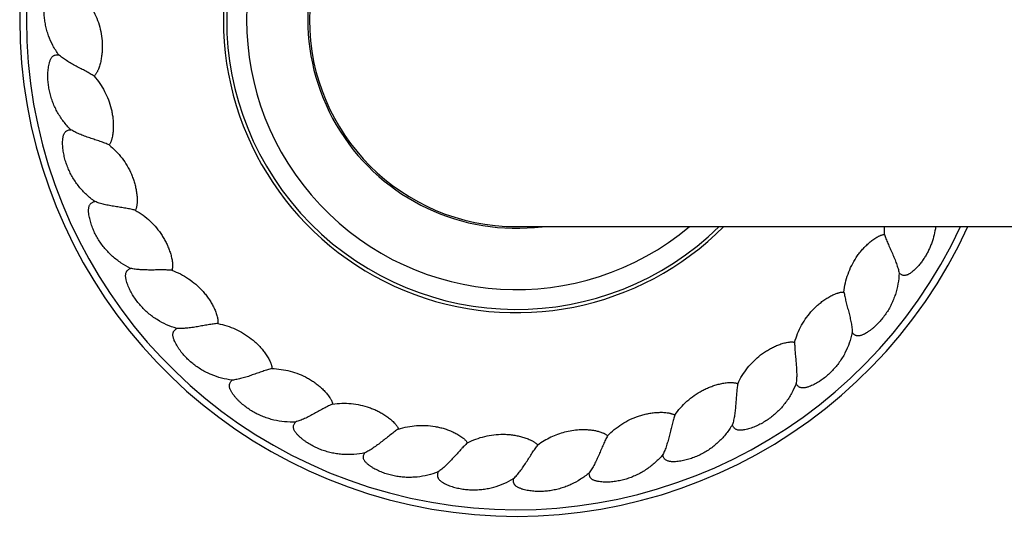
# Model space of a CAD drawing. Units: inches. Extents: x 0 to 11, y 0 to 8.5.
# Drawn here: x 1.3 to 2.8, y 3.6 to 4.3 of the extents above; entities that cross this region are included whole.
import ezdxf

# ---------------------------------------------------------------- set-up
doc = ezdxf.new("R2010")
doc.units = ezdxf.units.IN
doc.header["$LTSCALE"] = 0.605
doc.header["$MEASUREMENT"] = 0
doc.layers.get('0').update_dxf_attribs({"linetype": 'CONTINUOUS'})

msp = doc.modelspace()

# ---------------------------------------------------------------- linework, layer by layer
at = {"color": 7, "linetype": 'Continuous'}
msp.add_line((2.0567, 4.0066), (8.0567, 4.0066), dxfattribs=at)
for centre, radius, start, end in [((2.0567, 4.3191), 0.75, 24.6261, 335.3739), ((2.0567, 4.3191), 0.74, 24.9799, 335.0199), ((2.0567, 4.3191), 0.4425, 44.9298, 315.0702), ((2.0567, 4.3191), 0.4375, 45.5866, 314.4132), ((2.0567, 4.3191), 0.4075, 50.0804, 309.9195), ((2.0567, 4.3191), 0.315, 82.9146, 277.0854), ((2.0567, 4.3191), 0.3125, 90, 270), ((2.7282, 4.0021), 0.1162, 177.7845, 183.6541), ((2.1587, 3.5833), 0.1164, 115.4857, 126.8215)]:
    msp.add_arc(centre, radius, start, end, dxfattribs=at)
for points, knots in [([(1.3656, 4.266), (1.3624, 4.2705), (1.3566, 4.2798), (1.351, 4.2923), (1.3477, 4.3027), (1.3457, 4.3107), (1.3443, 4.3188), (1.3435, 4.3269), (1.3433, 4.3351), (1.3437, 4.3433), (1.3445, 4.3501), (1.3455, 4.3555), (1.3464, 4.3595), (1.3475, 4.3634), (1.3488, 4.3673), (1.3501, 4.3705), (1.3514, 4.3729), (1.3524, 4.3747), (1.3535, 4.3764), (1.3548, 4.378), (1.3564, 4.3794), (1.3579, 4.3802), (1.3592, 4.3807), (1.3605, 4.381), (1.3622, 4.3811), (1.3643, 4.381), (1.3656, 4.3807), (1.3663, 4.3805)], [0, 0, 0, 0, 0.124898, 0.249808, 0.312301, 0.37479, 0.437275, 0.499757, 0.562236, 0.624712, 0.687185, 0.718428, 0.74967, 0.780912, 0.812156, 0.843398, 0.859025, 0.874655, 0.890301, 0.905943, 0.921653, 0.937309, 0.945131, 0.952979, 0.968701, 0.984357, 1, 1, 1, 1]), ([(1.4136, 4.34), (1.4161, 4.336), (1.4206, 4.3278), (1.4258, 4.3147), (1.4294, 4.3012), (1.431, 4.2896), (1.4314, 4.2802), (1.4313, 4.2732), (1.4307, 4.2662), (1.4297, 4.2593), (1.4285, 4.2536), (1.4272, 4.2491), (1.4261, 4.2458), (1.425, 4.2431), (1.424, 4.2409), (1.4232, 4.2394), (1.4223, 4.2379), (1.4213, 4.2364), (1.4202, 4.235), (1.4194, 4.2342), (1.419, 4.2338)], [0, 0, 0, 0, 0.124994, 0.249974, 0.374938, 0.499888, 0.562389, 0.624887, 0.687382, 0.749876, 0.812367, 0.843618, 0.874871, 0.906128, 0.921753, 0.937377, 0.953012, 0.968691, 0.984376, 1, 1, 1, 1]), ([(1.3838, 4.153), (1.3799, 4.1568), (1.3726, 4.1651), (1.3651, 4.1765), (1.36, 4.1862), (1.3568, 4.1938), (1.3541, 4.2015), (1.3519, 4.2094), (1.3504, 4.2175), (1.3494, 4.2256), (1.3491, 4.2325), (1.3492, 4.2379), (1.3494, 4.242), (1.3499, 4.2461), (1.3505, 4.2501), (1.3513, 4.2535), (1.3521, 4.2561), (1.3528, 4.258), (1.3537, 4.2599), (1.3547, 4.2617), (1.356, 4.2633), (1.3573, 4.2644), (1.3585, 4.2651), (1.3598, 4.2656), (1.3615, 4.266), (1.3635, 4.2662), (1.3649, 4.2661), (1.3656, 4.266)], [0, 0, 0, 0, 0.124898, 0.249808, 0.312301, 0.37479, 0.437275, 0.499757, 0.562236, 0.624712, 0.687185, 0.718428, 0.74967, 0.780912, 0.812156, 0.843398, 0.859025, 0.874655, 0.890301, 0.905943, 0.921653, 0.937309, 0.945131, 0.952979, 0.968701, 0.984357, 1, 1, 1, 1]), ([(1.419, 4.2338), (1.4181, 4.2344), (1.4161, 4.2357), (1.4131, 4.2375), (1.4099, 4.2394), (1.4052, 4.2419), (1.3992, 4.2451), (1.3918, 4.249), (1.3845, 4.253), (1.3776, 4.2571), (1.3712, 4.2614), (1.3674, 4.2645), (1.3656, 4.266)], [0, 0, 0, 0, 0.052343, 0.109247, 0.169523, 0.232415, 0.363523, 0.498132, 0.632358, 0.762752, 0.886275, 1, 1, 1, 1]), ([(1.419, 4.2338), (1.4221, 4.2303), (1.4278, 4.223), (1.4351, 4.211), (1.4409, 4.1982), (1.4444, 4.187), (1.4463, 4.1779), (1.4474, 4.1709), (1.448, 4.1639), (1.4481, 4.1569), (1.4478, 4.1511), (1.4473, 4.1464), (1.4467, 4.143), (1.4461, 4.1401), (1.4455, 4.1379), (1.445, 4.1362), (1.4443, 4.1346), (1.4436, 4.133), (1.4427, 4.1314), (1.4421, 4.1305), (1.4417, 4.13)], [0, 0, 0, 0, 0.124994, 0.249974, 0.374938, 0.499888, 0.562389, 0.624887, 0.687382, 0.749876, 0.812367, 0.843618, 0.874871, 0.906128, 0.921753, 0.937377, 0.953012, 0.968691, 0.984376, 1, 1, 1, 1]), ([(1.4203, 4.0445), (1.4158, 4.0477), (1.4073, 4.0546), (1.398, 4.0646), (1.3914, 4.0734), (1.387, 4.0803), (1.383, 4.0875), (1.3796, 4.0949), (1.3767, 4.1026), (1.3744, 4.1105), (1.373, 4.1172), (1.3722, 4.1226), (1.3718, 4.1267), (1.3715, 4.1308), (1.3715, 4.1349), (1.3717, 4.1383), (1.3721, 4.141), (1.3725, 4.143), (1.373, 4.145), (1.3737, 4.1469), (1.3748, 4.1487), (1.3759, 4.15), (1.377, 4.1509), (1.3781, 4.1516), (1.3797, 4.1523), (1.3817, 4.1528), (1.3831, 4.153), (1.3838, 4.153)], [0, 0, 0, 0, 0.124898, 0.249808, 0.312301, 0.37479, 0.437275, 0.499757, 0.562236, 0.624712, 0.687185, 0.718428, 0.74967, 0.780912, 0.812156, 0.843398, 0.859025, 0.874655, 0.890301, 0.905943, 0.921653, 0.937309, 0.945131, 0.952979, 0.968701, 0.984357, 1, 1, 1, 1]), ([(1.4417, 4.13), (1.4407, 4.1305), (1.4386, 4.1314), (1.4353, 4.1327), (1.4318, 4.134), (1.4268, 4.1358), (1.4203, 4.1379), (1.4124, 4.1405), (1.4046, 4.1433), (1.397, 4.1462), (1.3901, 4.1494), (1.3858, 4.1518), (1.3838, 4.153)], [0, 0, 0, 0, 0.052343, 0.109247, 0.169523, 0.232415, 0.363523, 0.498132, 0.632358, 0.762752, 0.886275, 1, 1, 1, 1]), ([(1.4417, 4.13), (1.4453, 4.1271), (1.4522, 4.1208), (1.4614, 4.1101), (1.4692, 4.0985), (1.4745, 4.088), (1.4779, 4.0793), (1.4801, 4.0727), (1.4818, 4.0659), (1.4831, 4.059), (1.4838, 4.0532), (1.484, 4.0485), (1.484, 4.045), (1.4839, 4.0421), (1.4837, 4.0398), (1.4834, 4.038), (1.4831, 4.0363), (1.4826, 4.0346), (1.482, 4.0329), (1.4815, 4.0319), (1.4812, 4.0314)], [0, 0, 0, 0, 0.124994, 0.249974, 0.374938, 0.499888, 0.562389, 0.624887, 0.687382, 0.749876, 0.812367, 0.843618, 0.874871, 0.906128, 0.921753, 0.937377, 0.953012, 0.968691, 0.984376, 1, 1, 1, 1]), ([(1.4741, 3.9435), (1.4692, 3.9459), (1.4597, 3.9513), (1.4488, 3.9597), (1.4409, 3.9672), (1.4354, 3.9733), (1.4303, 3.9798), (1.4257, 3.9866), (1.4216, 3.9937), (1.4181, 4.001), (1.4156, 4.0074), (1.4139, 4.0126), (1.4128, 4.0166), (1.4119, 4.0206), (1.4112, 4.0246), (1.4108, 4.028), (1.4107, 4.0307), (1.4108, 4.0328), (1.411, 4.0348), (1.4114, 4.0369), (1.4121, 4.0388), (1.413, 4.0403), (1.4139, 4.0413), (1.4149, 4.0422), (1.4164, 4.0432), (1.4183, 4.044), (1.4196, 4.0444), (1.4203, 4.0445)], [0, 0, 0, 0, 0.124898, 0.249808, 0.312301, 0.37479, 0.437275, 0.499757, 0.562236, 0.624712, 0.687185, 0.718428, 0.74967, 0.780912, 0.812156, 0.843398, 0.859025, 0.874655, 0.890301, 0.905943, 0.921653, 0.937309, 0.945131, 0.952979, 0.968701, 0.984357, 1, 1, 1, 1]), ([(1.4812, 4.0314), (1.4801, 4.0317), (1.4779, 4.0322), (1.4745, 4.033), (1.4708, 4.0337), (1.4656, 4.0346), (1.4588, 4.0356), (1.4506, 4.0369), (1.4424, 4.0383), (1.4345, 4.04), (1.4271, 4.042), (1.4224, 4.0436), (1.4203, 4.0445)], [0, 0, 0, 0, 0.052343, 0.109247, 0.169523, 0.232415, 0.363523, 0.498132, 0.632358, 0.762752, 0.886275, 1, 1, 1, 1]), ([(1.4812, 4.0314), (1.4853, 4.0291), (1.4931, 4.024), (1.5039, 4.015), (1.5135, 4.0048), (1.5204, 3.9953), (1.5253, 3.9873), (1.5285, 3.9811), (1.5313, 3.9747), (1.5337, 3.9681), (1.5354, 3.9625), (1.5364, 3.9579), (1.537, 3.9545), (1.5373, 3.9516), (1.5374, 3.9493), (1.5375, 3.9475), (1.5374, 3.9457), (1.5373, 3.944), (1.5369, 3.9423), (1.5366, 3.9411), (1.5364, 3.9406)], [0, 0, 0, 0, 0.124994, 0.249974, 0.374938, 0.499888, 0.562389, 0.624887, 0.687382, 0.749876, 0.812367, 0.843618, 0.874871, 0.906128, 0.921753, 0.937377, 0.953012, 0.968691, 0.984376, 1, 1, 1, 1]), ([(2.6898, 4.0066), (2.6892, 4.0024), (2.6877, 3.9941), (2.6847, 3.9841), (2.6816, 3.9762), (2.679, 3.9705), (2.6761, 3.9649), (2.6728, 3.9595), (2.6693, 3.9543), (2.6661, 3.9501), (2.6634, 3.9469), (2.6612, 3.9446), (2.659, 3.9424), (2.6567, 3.9402), (2.6547, 3.9385), (2.653, 3.9373), (2.6517, 3.9363), (2.6504, 3.9355), (2.649, 3.9347), (2.6476, 3.934), (2.6462, 3.9334), (2.6446, 3.933), (2.6431, 3.9328), (2.6415, 3.9328), (2.6399, 3.9332), (2.6385, 3.9337), (2.6366, 3.9348), (2.6354, 3.9358), (2.6346, 3.9365)], [0, 0, 0, 0, 0.124922, 0.24983, 0.312304, 0.374775, 0.437245, 0.499713, 0.562178, 0.624643, 0.655879, 0.687114, 0.71835, 0.749588, 0.780827, 0.796448, 0.812073, 0.827697, 0.843331, 0.858978, 0.874617, 0.890312, 0.906027, 0.921665, 0.937322, 0.953052, 0.968739, 1, 1, 1, 1]), ([(2.5513, 3.9077), (2.5518, 3.9123), (2.5533, 3.9216), (2.5572, 3.935), (2.5627, 3.948), (2.5686, 3.9581), (2.5739, 3.9657), (2.5783, 3.9712), (2.5831, 3.9764), (2.5881, 3.9812), (2.5926, 3.9849), (2.5964, 3.9877), (2.5993, 3.9896), (2.6019, 3.9911), (2.6039, 3.9922), (2.6055, 3.9929), (2.6072, 3.9936), (2.6088, 3.9941), (2.6105, 3.9945), (2.6117, 3.9947), (2.6123, 3.9947)], [0, 0, 0, 0, 0.124994, 0.249974, 0.374938, 0.499888, 0.562389, 0.624887, 0.687382, 0.749876, 0.812367, 0.843618, 0.874871, 0.906128, 0.921753, 0.937377, 0.953012, 0.968691, 0.984376, 1, 1, 1, 1]), ([(2.6123, 3.9947), (2.6126, 3.9937), (2.6134, 3.9915), (2.6146, 3.9882), (2.6161, 3.9848), (2.6181, 3.9799), (2.621, 3.9737), (2.6244, 3.9661), (2.6277, 3.9584), (2.6306, 3.9509), (2.633, 3.9436), (2.6342, 3.9388), (2.6346, 3.9365)], [0, 0, 0, 0, 0.052343, 0.109247, 0.169523, 0.232415, 0.363523, 0.498132, 0.632358, 0.762752, 0.886275, 1, 1, 1, 1]), ([(1.5439, 3.8528), (1.5386, 3.8543), (1.5283, 3.8581), (1.5163, 3.8645), (1.5072, 3.8707), (1.5008, 3.8758), (1.4947, 3.8813), (1.4891, 3.8872), (1.4839, 3.8936), (1.4791, 3.9003), (1.4756, 3.9061), (1.4731, 3.911), (1.4714, 3.9147), (1.4698, 3.9185), (1.4685, 3.9224), (1.4676, 3.9257), (1.467, 3.9284), (1.4667, 3.9304), (1.4666, 3.9324), (1.4667, 3.9345), (1.467, 3.9365), (1.4677, 3.9381), (1.4684, 3.9393), (1.4693, 3.9404), (1.4705, 3.9415), (1.4723, 3.9427), (1.4735, 3.9433), (1.4741, 3.9435)], [0, 0, 0, 0, 0.124898, 0.249808, 0.312301, 0.37479, 0.437275, 0.499757, 0.562236, 0.624712, 0.687185, 0.718428, 0.74967, 0.780912, 0.812156, 0.843398, 0.859025, 0.874655, 0.890301, 0.905943, 0.921653, 0.937309, 0.945131, 0.952979, 0.968701, 0.984357, 1, 1, 1, 1]), ([(1.5364, 3.9406), (1.5353, 3.9407), (1.533, 3.9409), (1.5295, 3.9411), (1.5258, 3.9411), (1.5205, 3.9412), (1.5136, 3.9411), (1.5053, 3.941), (1.497, 3.9411), (1.4889, 3.9414), (1.4813, 3.9421), (1.4764, 3.943), (1.4741, 3.9435)], [0, 0, 0, 0, 0.052343, 0.109247, 0.169523, 0.232415, 0.363523, 0.498132, 0.632358, 0.762752, 0.886275, 1, 1, 1, 1]), ([(1.5364, 3.9406), (1.5408, 3.939), (1.5494, 3.9353), (1.5615, 3.9282), (1.5727, 3.9197), (1.5811, 3.9115), (1.5871, 3.9044), (1.5913, 3.8988), (1.5952, 3.8929), (1.5986, 3.8868), (1.6012, 3.8816), (1.6029, 3.8772), (1.6041, 3.8739), (1.6049, 3.8711), (1.6054, 3.8688), (1.6057, 3.8671), (1.606, 3.8654), (1.6061, 3.8636), (1.6061, 3.8619), (1.6059, 3.8607), (1.6058, 3.8601)], [0, 0, 0, 0, 0.124994, 0.249974, 0.374938, 0.499888, 0.562389, 0.624887, 0.687382, 0.749876, 0.812367, 0.843618, 0.874871, 0.906128, 0.921753, 0.937377, 0.953012, 0.968691, 0.984376, 1, 1, 1, 1]), ([(2.6346, 3.9365), (2.6344, 3.9311), (2.6333, 3.9201), (2.63, 3.9068), (2.6262, 3.8966), (2.6229, 3.8891), (2.619, 3.8818), (2.6147, 3.8749), (2.6098, 3.8683), (2.6045, 3.8621), (2.5996, 3.8572), (2.5956, 3.8536), (2.5924, 3.851), (2.5891, 3.8486), (2.5856, 3.8463), (2.5827, 3.8446), (2.5802, 3.8434), (2.5783, 3.8426), (2.5764, 3.842), (2.5743, 3.8416), (2.5723, 3.8414), (2.5706, 3.8417), (2.5693, 3.8421), (2.568, 3.8427), (2.5666, 3.8436), (2.5651, 3.845), (2.5642, 3.8461), (2.5638, 3.8466)], [0, 0, 0, 0, 0.124898, 0.249808, 0.312301, 0.37479, 0.437275, 0.499757, 0.562236, 0.624712, 0.687185, 0.718428, 0.74967, 0.780912, 0.812156, 0.843398, 0.859025, 0.874655, 0.890301, 0.905943, 0.921653, 0.937309, 0.945131, 0.952979, 0.968701, 0.984357, 1, 1, 1, 1]), ([(2.4768, 3.8319), (2.4781, 3.8364), (2.4811, 3.8452), (2.4872, 3.8579), (2.4947, 3.8697), (2.5022, 3.8788), (2.5087, 3.8854), (2.514, 3.8901), (2.5195, 3.8944), (2.5253, 3.8984), (2.5303, 3.9013), (2.5345, 3.9034), (2.5377, 3.9048), (2.5404, 3.9059), (2.5427, 3.9066), (2.5444, 3.907), (2.5461, 3.9074), (2.5478, 3.9077), (2.5496, 3.9078), (2.5507, 3.9077), (2.5513, 3.9077)], [0, 0, 0, 0, 0.124994, 0.249974, 0.374938, 0.499888, 0.562389, 0.624887, 0.687382, 0.749876, 0.812367, 0.843618, 0.874871, 0.906128, 0.921753, 0.937377, 0.953012, 0.968691, 0.984376, 1, 1, 1, 1]), ([(2.5513, 3.9077), (2.5515, 3.9066), (2.5519, 3.9044), (2.5526, 3.9009), (2.5534, 3.8972), (2.5547, 3.8921), (2.5564, 3.8855), (2.5585, 3.8774), (2.5605, 3.8694), (2.5622, 3.8615), (2.5634, 3.8539), (2.5637, 3.849), (2.5638, 3.8466)], [0, 0, 0, 0, 0.052343, 0.109247, 0.169523, 0.232415, 0.363523, 0.498132, 0.632358, 0.762752, 0.886275, 1, 1, 1, 1]), ([(1.6276, 3.7747), (1.6222, 3.7754), (1.6114, 3.7774), (1.5985, 3.7818), (1.5885, 3.7864), (1.5813, 3.7903), (1.5744, 3.7948), (1.5679, 3.7997), (1.5617, 3.8051), (1.5559, 3.8109), (1.5515, 3.8161), (1.5482, 3.8205), (1.5459, 3.8239), (1.5437, 3.8274), (1.5418, 3.831), (1.5403, 3.8341), (1.5394, 3.8366), (1.5388, 3.8386), (1.5383, 3.8406), (1.538, 3.8426), (1.538, 3.8447), (1.5384, 3.8464), (1.5389, 3.8477), (1.5396, 3.8489), (1.5407, 3.8502), (1.5422, 3.8516), (1.5433, 3.8524), (1.5439, 3.8528)], [0, 0, 0, 0, 0.124898, 0.249808, 0.312301, 0.37479, 0.437275, 0.499757, 0.562236, 0.624712, 0.687185, 0.718428, 0.74967, 0.780912, 0.812156, 0.843398, 0.859025, 0.874655, 0.890301, 0.905943, 0.921653, 0.937309, 0.945131, 0.952979, 0.968701, 0.984357, 1, 1, 1, 1]), ([(1.6058, 3.8601), (1.6047, 3.8601), (1.6024, 3.8599), (1.5989, 3.8594), (1.5952, 3.8589), (1.59, 3.8581), (1.5833, 3.8569), (1.5751, 3.8554), (1.5669, 3.8541), (1.5588, 3.8531), (1.5512, 3.8526), (1.5463, 3.8526), (1.5439, 3.8528)], [0, 0, 0, 0, 0.052343, 0.109247, 0.169523, 0.232415, 0.363523, 0.498132, 0.632358, 0.762752, 0.886275, 1, 1, 1, 1]), ([(1.6058, 3.8601), (1.6104, 3.8593), (1.6195, 3.857), (1.6326, 3.852), (1.645, 3.8454), (1.6546, 3.8388), (1.6618, 3.8328), (1.6669, 3.8279), (1.6716, 3.8228), (1.676, 3.8173), (1.6794, 3.8126), (1.6818, 3.8086), (1.6835, 3.8055), (1.6848, 3.8029), (1.6857, 3.8007), (1.6863, 3.7991), (1.6868, 3.7974), (1.6872, 3.7957), (1.6875, 3.7939), (1.6875, 3.7928), (1.6875, 3.7922)], [0, 0, 0, 0, 0.124994, 0.249974, 0.374938, 0.499888, 0.562389, 0.624887, 0.687382, 0.749876, 0.812367, 0.843618, 0.874871, 0.906128, 0.921753, 0.937377, 0.953012, 0.968691, 0.984376, 1, 1, 1, 1]), ([(2.5638, 3.8466), (2.5627, 3.8412), (2.5598, 3.8307), (2.5543, 3.8181), (2.5489, 3.8086), (2.5444, 3.8017), (2.5394, 3.7952), (2.5339, 3.7891), (2.5281, 3.7834), (2.5218, 3.7781), (2.5162, 3.7741), (2.5116, 3.7712), (2.508, 3.7692), (2.5044, 3.7673), (2.5006, 3.7657), (2.4974, 3.7645), (2.4948, 3.7637), (2.4928, 3.7633), (2.4907, 3.763), (2.4887, 3.7629), (2.4866, 3.7631), (2.485, 3.7636), (2.4838, 3.7642), (2.4826, 3.765), (2.4814, 3.7662), (2.4801, 3.7678), (2.4794, 3.769), (2.4791, 3.7696)], [0, 0, 0, 0, 0.124898, 0.249808, 0.312301, 0.37479, 0.437275, 0.499757, 0.562236, 0.624712, 0.687185, 0.718428, 0.74967, 0.780912, 0.812156, 0.843398, 0.859025, 0.874655, 0.890301, 0.905943, 0.921653, 0.937309, 0.945131, 0.952979, 0.968701, 0.984357, 1, 1, 1, 1]), ([(2.3909, 3.7694), (2.3929, 3.7736), (2.3973, 3.7818), (2.4054, 3.7933), (2.4148, 3.8038), (2.4236, 3.8115), (2.4312, 3.8169), (2.4371, 3.8207), (2.4433, 3.824), (2.4496, 3.827), (2.4551, 3.829), (2.4596, 3.8304), (2.463, 3.8313), (2.4658, 3.8319), (2.4681, 3.8322), (2.4699, 3.8324), (2.4716, 3.8325), (2.4734, 3.8325), (2.4751, 3.8323), (2.4763, 3.832), (2.4768, 3.8319)], [0, 0, 0, 0, 0.124994, 0.249974, 0.374938, 0.499888, 0.562389, 0.624887, 0.687382, 0.749876, 0.812367, 0.843618, 0.874871, 0.906128, 0.921753, 0.937377, 0.953012, 0.968691, 0.984376, 1, 1, 1, 1]), ([(2.4768, 3.8319), (2.4768, 3.8308), (2.4768, 3.8285), (2.477, 3.825), (2.4772, 3.8212), (2.4776, 3.816), (2.4782, 3.8091), (2.479, 3.8009), (2.4797, 3.7926), (2.48, 3.7845), (2.4799, 3.7768), (2.4794, 3.7719), (2.4791, 3.7696)], [0, 0, 0, 0, 0.052343, 0.109247, 0.169523, 0.232415, 0.363523, 0.498132, 0.632358, 0.762752, 0.886275, 1, 1, 1, 1]), ([(1.6875, 3.7922), (1.6864, 3.7919), (1.6842, 3.7914), (1.6808, 3.7904), (1.6773, 3.7892), (1.6722, 3.7876), (1.6658, 3.7853), (1.6579, 3.7825), (1.6501, 3.7798), (1.6423, 3.7775), (1.6349, 3.7757), (1.63, 3.775), (1.6276, 3.7747)], [0, 0, 0, 0, 0.052343, 0.109247, 0.169523, 0.232415, 0.363523, 0.498132, 0.632358, 0.762752, 0.886275, 1, 1, 1, 1]), ([(1.6875, 3.7922), (1.6921, 3.7921), (1.7015, 3.7913), (1.7152, 3.7886), (1.7286, 3.7841), (1.7392, 3.7792), (1.7472, 3.7744), (1.753, 3.7705), (1.7586, 3.7662), (1.7638, 3.7615), (1.7679, 3.7574), (1.771, 3.7538), (1.7731, 3.7511), (1.7748, 3.7487), (1.776, 3.7467), (1.7769, 3.7452), (1.7777, 3.7436), (1.7784, 3.742), (1.7789, 3.7403), (1.7792, 3.7392), (1.7792, 3.7386)], [0, 0, 0, 0, 0.124994, 0.249974, 0.374938, 0.499888, 0.562389, 0.624887, 0.687382, 0.749876, 0.812367, 0.843618, 0.874871, 0.906128, 0.921753, 0.937377, 0.953012, 0.968691, 0.984376, 1, 1, 1, 1]), ([(1.7231, 3.7115), (1.7176, 3.7113), (1.7067, 3.7115), (1.6931, 3.7137), (1.6826, 3.7166), (1.6749, 3.7193), (1.6673, 3.7226), (1.66, 3.7263), (1.6531, 3.7306), (1.6464, 3.7354), (1.6412, 3.7398), (1.6372, 3.7436), (1.6344, 3.7466), (1.6317, 3.7497), (1.6291, 3.7529), (1.6272, 3.7557), (1.6258, 3.7581), (1.6249, 3.7599), (1.6241, 3.7618), (1.6235, 3.7638), (1.6232, 3.7658), (1.6233, 3.7675), (1.6236, 3.7689), (1.6241, 3.7702), (1.6249, 3.7717), (1.6262, 3.7733), (1.6271, 3.7743), (1.6276, 3.7747)], [0, 0, 0, 0, 0.124898, 0.249808, 0.312301, 0.37479, 0.437275, 0.499757, 0.562236, 0.624712, 0.687185, 0.718428, 0.74967, 0.780912, 0.812156, 0.843398, 0.859025, 0.874655, 0.890301, 0.905943, 0.921653, 0.937309, 0.945131, 0.952979, 0.968701, 0.984357, 1, 1, 1, 1]), ([(2.2959, 3.7218), (2.2985, 3.7257), (2.3042, 3.7331), (2.3141, 3.7431), (2.3251, 3.7519), (2.3351, 3.758), (2.3434, 3.7621), (2.3499, 3.7648), (2.3565, 3.7671), (2.3633, 3.769), (2.369, 3.7701), (2.3736, 3.7708), (2.3771, 3.7711), (2.3801, 3.7712), (2.3824, 3.7711), (2.3841, 3.771), (2.3859, 3.7708), (2.3876, 3.7705), (2.3893, 3.77), (2.3904, 3.7696), (2.3909, 3.7694)], [0, 0, 0, 0, 0.124994, 0.249974, 0.374938, 0.499888, 0.562389, 0.624887, 0.687382, 0.749876, 0.812367, 0.843618, 0.874871, 0.906128, 0.921753, 0.937377, 0.953012, 0.968691, 0.984376, 1, 1, 1, 1]), ([(2.4791, 3.7696), (2.4771, 3.7645), (2.4725, 3.7545), (2.4651, 3.743), (2.4582, 3.7345), (2.4526, 3.7285), (2.4466, 3.7229), (2.4402, 3.7178), (2.4335, 3.7131), (2.4264, 3.7089), (2.4202, 3.7059), (2.4152, 3.7038), (2.4114, 3.7024), (2.4074, 3.7012), (2.4035, 3.7002), (2.4001, 3.6995), (2.3974, 3.6992), (2.3953, 3.6991), (2.3933, 3.6991), (2.3912, 3.6994), (2.3893, 3.6999), (2.3877, 3.7007), (2.3866, 3.7015), (2.3856, 3.7024), (2.3846, 3.7038), (2.3836, 3.7056), (2.3831, 3.7069), (2.3829, 3.7076)], [0, 0, 0, 0, 0.124898, 0.249808, 0.312301, 0.37479, 0.437275, 0.499757, 0.562236, 0.624712, 0.687185, 0.718428, 0.74967, 0.780912, 0.812156, 0.843398, 0.859025, 0.874655, 0.890301, 0.905943, 0.921653, 0.937309, 0.945131, 0.952979, 0.968701, 0.984357, 1, 1, 1, 1]), ([(2.3909, 3.7694), (2.3907, 3.7683), (2.3904, 3.766), (2.3899, 3.7625), (2.3895, 3.7588), (2.389, 3.7535), (2.3885, 3.7467), (2.3879, 3.7384), (2.3872, 3.7301), (2.3862, 3.7221), (2.3849, 3.7146), (2.3836, 3.7098), (2.3829, 3.7076)], [0, 0, 0, 0, 0.052343, 0.109247, 0.169523, 0.232415, 0.363523, 0.498132, 0.632358, 0.762752, 0.886275, 1, 1, 1, 1]), ([(1.7792, 3.7386), (1.7782, 3.7382), (1.7762, 3.7372), (1.773, 3.7357), (1.7696, 3.734), (1.765, 3.7315), (1.759, 3.7282), (1.7517, 3.7242), (1.7444, 3.7202), (1.7371, 3.7167), (1.7301, 3.7137), (1.7254, 3.7122), (1.7231, 3.7115)], [0, 0, 0, 0, 0.052343, 0.109247, 0.169523, 0.232415, 0.363523, 0.498132, 0.632358, 0.762752, 0.886275, 1, 1, 1, 1]), ([(1.7792, 3.7386), (1.7839, 3.7393), (1.7932, 3.7401), (1.8072, 3.7396), (1.8211, 3.7374), (1.8324, 3.7343), (1.8411, 3.7309), (1.8475, 3.728), (1.8536, 3.7247), (1.8596, 3.7209), (1.8643, 3.7175), (1.8679, 3.7145), (1.8705, 3.7122), (1.8725, 3.7101), (1.8741, 3.7083), (1.8752, 3.707), (1.8762, 3.7055), (1.8772, 3.7041), (1.878, 3.7025), (1.8784, 3.7014), (1.8786, 3.7008)], [0, 0, 0, 0, 0.124994, 0.249974, 0.374938, 0.499888, 0.562389, 0.624887, 0.687382, 0.749876, 0.812367, 0.843618, 0.874871, 0.906128, 0.921753, 0.937377, 0.953012, 0.968691, 0.984376, 1, 1, 1, 1]), ([(2.1943, 3.6906), (2.1975, 3.694), (2.2044, 3.7003), (2.2158, 3.7086), (2.2281, 3.7154), (2.2389, 3.7198), (2.2478, 3.7225), (2.2547, 3.7241), (2.2616, 3.7253), (2.2686, 3.726), (2.2744, 3.7262), (2.2791, 3.7261), (2.2826, 3.7258), (2.2855, 3.7254), (2.2878, 3.725), (2.2895, 3.7246), (2.2911, 3.7241), (2.2928, 3.7235), (2.2944, 3.7228), (2.2954, 3.7222), (2.2959, 3.7218)], [0, 0, 0, 0, 0.124994, 0.249974, 0.374938, 0.499888, 0.562389, 0.624887, 0.687382, 0.749876, 0.812367, 0.843618, 0.874871, 0.906128, 0.921753, 0.937377, 0.953012, 0.968691, 0.984376, 1, 1, 1, 1]), ([(2.2959, 3.7218), (2.2955, 3.7208), (2.2948, 3.7187), (2.2938, 3.7153), (2.2927, 3.7117), (2.2914, 3.7065), (2.2898, 3.6999), (2.2879, 3.6918), (2.2858, 3.6838), (2.2835, 3.676), (2.2809, 3.6688), (2.2789, 3.6643), (2.2778, 3.6622)], [0, 0, 0, 0, 0.052343, 0.109247, 0.169523, 0.232415, 0.363523, 0.498132, 0.632358, 0.762752, 0.886275, 1, 1, 1, 1]), ([(1.8276, 3.6649), (1.8223, 3.6638), (1.8115, 3.6622), (1.7977, 3.6621), (1.7869, 3.6632), (1.7788, 3.6646), (1.7708, 3.6666), (1.763, 3.6691), (1.7554, 3.6722), (1.7481, 3.6759), (1.7422, 3.6794), (1.7377, 3.6824), (1.7344, 3.6849), (1.7312, 3.6875), (1.7282, 3.6902), (1.7258, 3.6927), (1.724, 3.6948), (1.7228, 3.6965), (1.7217, 3.6982), (1.7208, 3.7), (1.7202, 3.702), (1.72, 3.7037), (1.7201, 3.7051), (1.7203, 3.7064), (1.7209, 3.7081), (1.7219, 3.7099), (1.7227, 3.711), (1.7231, 3.7115)], [0, 0, 0, 0, 0.124898, 0.249808, 0.312301, 0.37479, 0.437275, 0.499757, 0.562236, 0.624712, 0.687185, 0.718428, 0.74967, 0.780912, 0.812156, 0.843398, 0.859025, 0.874655, 0.890301, 0.905943, 0.921653, 0.937309, 0.945131, 0.952979, 0.968701, 0.984357, 1, 1, 1, 1]), ([(1.8786, 3.7008), (1.883, 3.7023), (1.8921, 3.7046), (1.906, 3.7064), (1.92, 3.7066), (1.9317, 3.7053), (1.9408, 3.7034), (1.9476, 3.7016), (1.9542, 3.6994), (1.9607, 3.6967), (1.9659, 3.694), (1.97, 3.6917), (1.9729, 3.6898), (1.9753, 3.6881), (1.9771, 3.6866), (1.9784, 3.6854), (1.9797, 3.6842), (1.9808, 3.6829), (1.9819, 3.6815), (1.9825, 3.6805), (1.9828, 3.68)], [0, 0, 0, 0, 0.124994, 0.249975, 0.374938, 0.499889, 0.562389, 0.624887, 0.687383, 0.749876, 0.812368, 0.843618, 0.874872, 0.906128, 0.921754, 0.937378, 0.953012, 0.968691, 0.984376, 1, 1, 1, 1]), ([(2.3829, 3.7076), (2.3801, 3.7028), (2.3739, 3.6938), (2.3647, 3.6837), (2.3565, 3.6764), (2.35, 3.6714), (2.3431, 3.6669), (2.336, 3.6629), (2.3286, 3.6594), (2.3209, 3.6564), (2.3144, 3.6545), (2.309, 3.6532), (2.305, 3.6524), (2.301, 3.6519), (2.2969, 3.6515), (2.2934, 3.6514), (2.2907, 3.6516), (2.2887, 3.6518), (2.2867, 3.6522), (2.2847, 3.6527), (2.2828, 3.6536), (2.2814, 3.6546), (2.2805, 3.6556), (2.2796, 3.6567), (2.2788, 3.6582), (2.2782, 3.6602), (2.2779, 3.6615), (2.2778, 3.6622)], [0, 0, 0, 0, 0.124898, 0.249808, 0.312301, 0.37479, 0.437275, 0.499757, 0.562236, 0.624712, 0.687185, 0.718428, 0.74967, 0.780912, 0.812156, 0.843398, 0.859025, 0.874655, 0.890301, 0.905943, 0.921653, 0.937309, 0.945131, 0.952979, 0.968701, 0.984357, 1, 1, 1, 1]), ([(1.8786, 3.7008), (1.8776, 3.7003), (1.8757, 3.699), (1.8729, 3.697), (1.8699, 3.6948), (1.8657, 3.6915), (1.8603, 3.6873), (1.8538, 3.6821), (1.8472, 3.677), (1.8406, 3.6723), (1.8342, 3.6682), (1.8298, 3.6659), (1.8276, 3.6649)], [0, 0, 0, 0, 0.052343, 0.109247, 0.169523, 0.232415, 0.363523, 0.498132, 0.632358, 0.762752, 0.886275, 1, 1, 1, 1]), ([(1.9828, 3.68), (1.9869, 3.6821), (1.9955, 3.6859), (2.0089, 3.69), (2.0227, 3.6925), (2.0344, 3.6931), (2.0438, 3.6928), (2.0507, 3.6921), (2.0577, 3.6909), (2.0633, 3.6896), (2.0678, 3.6883), (2.0712, 3.6872), (2.0744, 3.686), (2.0777, 3.6846), (2.0803, 3.6833), (2.0823, 3.6821), (2.0838, 3.6812), (2.0852, 3.6802), (2.0866, 3.6791), (2.0879, 3.6779), (2.0886, 3.677), (2.089, 3.6765)], [0, 0, 0, 0, 0.124991, 0.249972, 0.374931, 0.499876, 0.562374, 0.624869, 0.687362, 0.749853, 0.781103, 0.812352, 0.843601, 0.874858, 0.906108, 0.92173, 0.937353, 0.952996, 0.968694, 0.98438, 1, 1, 1, 1]), ([(2.1943, 3.6906), (2.1937, 3.6913), (2.1926, 3.6921), (2.191, 3.6931), (2.1897, 3.6938), (2.1885, 3.6943), (2.1868, 3.6951), (2.1846, 3.6959), (2.1819, 3.6967), (2.1783, 3.6976), (2.1738, 3.6985), (2.1682, 3.6992), (2.1608, 3.6997), (2.1515, 3.6997), (2.1404, 3.6985), (2.1295, 3.6962), (2.1189, 3.6929), (2.112, 3.69), (2.1087, 3.6884)], [0, 0, 0, 0, 0.031263, 0.046925, 0.062561, 0.078192, 0.093823, 0.125083, 0.156338, 0.187593, 0.250093, 0.312596, 0.375101, 0.500072, 0.62505, 0.750032, 0.875016, 1, 1, 1, 1]), ([(2.1943, 3.6906), (2.1938, 3.6897), (2.1927, 3.6877), (2.1911, 3.6845), (2.1896, 3.6811), (2.1874, 3.6763), (2.1847, 3.67), (2.1815, 3.6623), (2.1781, 3.6547), (2.1745, 3.6475), (2.1708, 3.6408), (2.1681, 3.6367), (2.1666, 3.6348)], [0, 0, 0, 0, 0.052343, 0.109247, 0.169523, 0.232415, 0.363523, 0.498132, 0.632358, 0.762752, 0.886275, 1, 1, 1, 1]), ([(1.9828, 3.68), (1.9819, 3.6792), (1.9803, 3.6777), (1.9778, 3.6752), (1.9752, 3.6725), (1.9715, 3.6686), (1.967, 3.6636), (1.9614, 3.6574), (1.9557, 3.6513), (1.95, 3.6456), (1.9443, 3.6405), (1.9404, 3.6375), (1.9384, 3.6361)], [0, 0, 0, 0, 0.052343, 0.109247, 0.169523, 0.232415, 0.363523, 0.498132, 0.632358, 0.762752, 0.886275, 1, 1, 1, 1]), ([(2.0525, 3.626), (2.0542, 3.6277), (2.0576, 3.6313), (2.0624, 3.6372), (2.0671, 3.6438), (2.0716, 3.6507), (2.0761, 3.6578), (2.0805, 3.6646), (2.0841, 3.6699), (2.0869, 3.6739), (2.0883, 3.6757), (2.089, 3.6765)], [0, 0, 0, 0, 0.113746, 0.237294, 0.367711, 0.501951, 0.636562, 0.767654, 0.890786, 0.947653, 1, 1, 1, 1]), ([(1.9384, 3.6361), (1.9334, 3.6341), (1.9229, 3.6308), (1.9094, 3.6285), (1.8985, 3.6278), (1.8903, 3.6278), (1.8821, 3.6285), (1.874, 3.6297), (1.866, 3.6315), (1.8581, 3.6339), (1.8518, 3.6363), (1.8468, 3.6386), (1.8431, 3.6405), (1.8396, 3.6425), (1.8362, 3.6448), (1.8334, 3.6468), (1.8313, 3.6486), (1.8299, 3.65), (1.8285, 3.6515), (1.8273, 3.6532), (1.8263, 3.655), (1.8258, 3.6567), (1.8257, 3.6581), (1.8257, 3.6594), (1.826, 3.6611), (1.8267, 3.6631), (1.8273, 3.6643), (1.8276, 3.6649)], [0, 0, 0, 0, 0.124898, 0.249808, 0.312301, 0.37479, 0.437275, 0.499757, 0.562236, 0.624712, 0.687185, 0.718428, 0.74967, 0.780912, 0.812156, 0.843398, 0.859025, 0.874655, 0.890301, 0.905943, 0.921653, 0.937309, 0.945131, 0.952979, 0.968701, 0.984357, 1, 1, 1, 1]), ([(2.2778, 3.6622), (2.2743, 3.658), (2.2667, 3.6501), (2.2559, 3.6416), (2.2466, 3.6358), (2.2394, 3.632), (2.2319, 3.6286), (2.2242, 3.6258), (2.2163, 3.6236), (2.2082, 3.622), (2.2015, 3.6211), (2.196, 3.6207), (2.1919, 3.6207), (2.1878, 3.6208), (2.1837, 3.6211), (2.1803, 3.6216), (2.1777, 3.6222), (2.1757, 3.6227), (2.1737, 3.6234), (2.1719, 3.6243), (2.1702, 3.6255), (2.169, 3.6267), (2.1682, 3.6278), (2.1676, 3.629), (2.167, 3.6307), (2.1667, 3.6327), (2.1666, 3.6341), (2.1666, 3.6348)], [0, 0, 0, 0, 0.124898, 0.249808, 0.312301, 0.37479, 0.437275, 0.499757, 0.562236, 0.624712, 0.687185, 0.718428, 0.74967, 0.780912, 0.812156, 0.843398, 0.859025, 0.874655, 0.890301, 0.905943, 0.921653, 0.937309, 0.945131, 0.952979, 0.968701, 0.984357, 1, 1, 1, 1]), ([(1.9384, 3.6361), (1.9382, 3.6355), (1.9379, 3.6345), (1.9376, 3.6332), (1.9375, 3.6322), (1.9375, 3.6311), (1.9375, 3.6301), (1.9377, 3.6291), (1.9379, 3.6281), (1.9383, 3.6271), (1.9388, 3.6262), (1.9394, 3.6254), (1.9402, 3.6243), (1.9412, 3.6233), (1.9423, 3.6225), (1.9434, 3.6216), (1.9448, 3.6206), (1.9471, 3.6192), (1.9501, 3.6177), (1.9539, 3.616), (1.9578, 3.6146), (1.9617, 3.6133), (1.9669, 3.6119), (1.9736, 3.6105), (1.9818, 3.6095), (1.99, 3.609), (1.9982, 3.6092), (2.0064, 3.6099), (2.0145, 3.6112), (2.0251, 3.6137), (2.0381, 3.6182), (2.0478, 3.6232), (2.0525, 3.626)], [0, 0, 0, 0, 0.015628, 0.023452, 0.031284, 0.039111, 0.046939, 0.054783, 0.062626, 0.070455, 0.078286, 0.086132, 0.093974, 0.109613, 0.117437, 0.125258, 0.140887, 0.156516, 0.187762, 0.219008, 0.250254, 0.281499, 0.312746, 0.375228, 0.437712, 0.500198, 0.562687, 0.625179, 0.687673, 0.750169, 0.875085, 1, 1, 1, 1]), ([(2.1666, 3.6348), (2.1625, 3.6312), (2.1537, 3.6246), (2.1417, 3.6181), (2.1316, 3.6139), (2.1238, 3.6113), (2.1158, 3.6092), (2.1078, 3.6077), (2.0996, 3.6068), (2.0914, 3.6065), (2.0846, 3.6068), (2.0791, 3.6073), (2.0751, 3.6079), (2.071, 3.6087), (2.0677, 3.6095), (2.0651, 3.6103), (2.0632, 3.611), (2.0613, 3.6118), (2.0594, 3.6126), (2.0576, 3.6136), (2.0559, 3.6148), (2.0547, 3.616), (2.0538, 3.6171), (2.0533, 3.618), (2.0529, 3.6189), (2.0526, 3.6199), (2.0524, 3.6209), (2.0522, 3.6219), (2.0522, 3.623), (2.0523, 3.6243), (2.0524, 3.6254), (2.0525, 3.626)], [0, 0, 0, 0, 0.124919, 0.249838, 0.312336, 0.374833, 0.437327, 0.499818, 0.562307, 0.624794, 0.687279, 0.718527, 0.749774, 0.781021, 0.812268, 0.827894, 0.843521, 0.85915, 0.874781, 0.890419, 0.906061, 0.921722, 0.92956, 0.937387, 0.945222, 0.953064, 0.960896, 0.96872, 0.976549, 0.984372, 1, 1, 1, 1])]:
    msp.add_open_spline(points, degree=3, knots=knots, dxfattribs=at)

doc.saveas('drawing.dxf')
